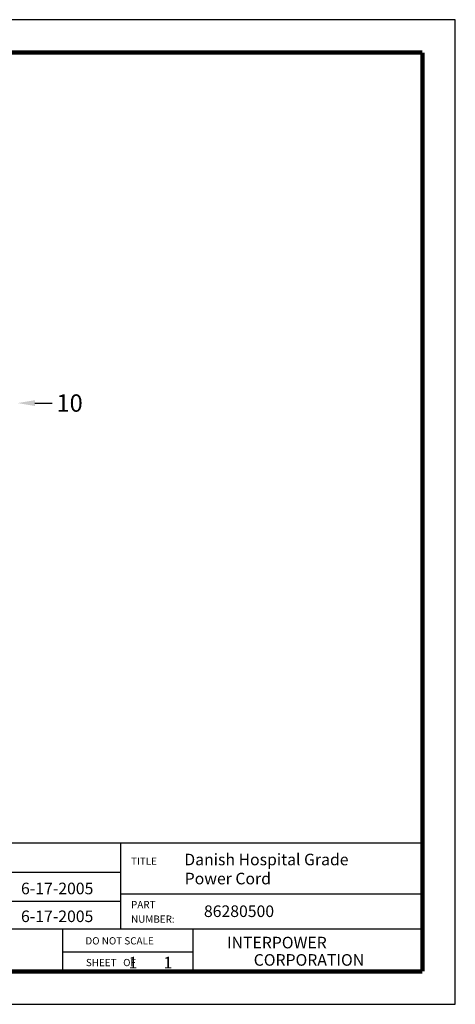
# Model space of a CAD drawing. Extents: x -4 to 7, y -7.4 to 1.1.
# Drawn here: x 3.2 to 7, y -7.4 to 1.1 of the extents above; entities that cross this region are included whole.
import ezdxf

# ---------------------------------------------------------------- set-up
doc = ezdxf.new("R2010")
doc.units = 0
doc.header["$MEASUREMENT"] = 0
doc.layers.get('0').update_dxf_attribs({"linetype": 'CONTINUOUS'})
doc.layers.add('1', color=7, linetype='CONTINUOUS')
doc.styles.add('CONVERTER_1', font='txt.shx')

msp = doc.modelspace()

# ---------------------------------------------------------------- linework, layer by layer
at = {"linetype": 'Continuous'}
msp.add_line((3.3492, -2.18387), (3.4992, -2.18387), dxfattribs=at)
msp.add_solid([(3.3492, -2.15887), (3.3492, -2.20887), (3.1992, -2.18387)], dxfattribs=at)
at = {"layer": '1', "color": 3, "linetype": 'Continuous'}
for p, q in [((6.97952, 1.12567), (-4.02045, 1.12567)), ((6.97952, -7.37432), (6.97952, 1.12567)), ((-4.02045, -7.37432), (6.97952, -7.37432))]:
    msp.add_line(p, q, dxfattribs=at)
at = {"layer": '1', "color": 7, "linetype": 'Continuous'}
msp.add_line((6.69609, -2.61552), (6.69609, -2.61552), dxfattribs=at)
at = {"layer": '1', "color": 4, "linetype": 'Continuous'}
for p, q in [((-3.73702, -5.98146), (6.69609, -5.98146)), ((4.08781, -5.98146), (4.08781, -6.72369)), ((1.33782, -6.23246), (4.08781, -6.23246)), ((4.08781, -6.4201), (6.69609, -6.4201)), ((1.33782, -6.48296), (4.08781, -6.48296)), ((-3.73702, -6.72369), (6.69609, -6.72369)), ((3.5878, -6.72369), (3.5878, -7.09088)), ((4.7128, -6.72369), (4.7128, -7.09088)), ((3.58781, -6.9201), (4.71281, -6.9201))]:
    msp.add_line(p, q, dxfattribs=at)
at = {"layer": '1', "color": 4, "linetype": 'Continuous', "const_width": 0.03937}
for points in [[(-3.73702, 0.84223), (6.69609, 0.84223)], [(6.69609, 0.84223), (6.69609, -7.09088)], [(6.69609, -7.09088), (-3.73702, -7.09088)]]:
    msp.add_lwpolyline(points, dxfattribs=at)

# ---------------------------------------------------------------- texts
at = {"linetype": 'Continuous', "insert": (3.6492, -2.18387), "char_height": 0.15, "attachment_point": 5}
msp.add_mtext('\\A1;10', dxfattribs=at)
at = {"layer": '1', "color": 6, "style": 'CONVERTER_1'}
for s, height, p in [('TITLE', 0.0625, (4.17988, -6.1701)), ('PART', 0.0625, (4.17988, -6.5451)), ('NUMBER:', 0.0625, (4.17988, -6.6701)), ('DO NOT SCALE', 0.0624999, (3.78573, -6.8576)), ('SHEET   OF', 0.0625, (3.78991, -7.0451))]:
    msp.add_text(s, height=height, dxfattribs=at).set_placement(p)
at = {"layer": '1', "color": 7, "style": 'CONVERTER_1'}
for s, height, p in [('Danish Hospital Grade', 0.0999998, (4.63953, -6.17432)), ('Power Cord', 0.1, (4.64299, -6.33868)), ('6-17-2005', 0.1, (3.22953, -6.42432)), ('86280500', 0.1, (4.80913, -6.6208)), ('6-17-2005', 0.1, (3.22953, -6.66453)), ('INTERPOWER', 0.1, (5.00787, -6.89154)), ('1', 0.1, (4.15953, -7.06432)), ('1', 0.1, (4.45953, -7.06432)), ('CORPORATION', 0.0999998, (5.23887, -7.04123))]:
    msp.add_text(s, height=height, dxfattribs=at).set_placement(p)

doc.saveas('drawing.dxf')
